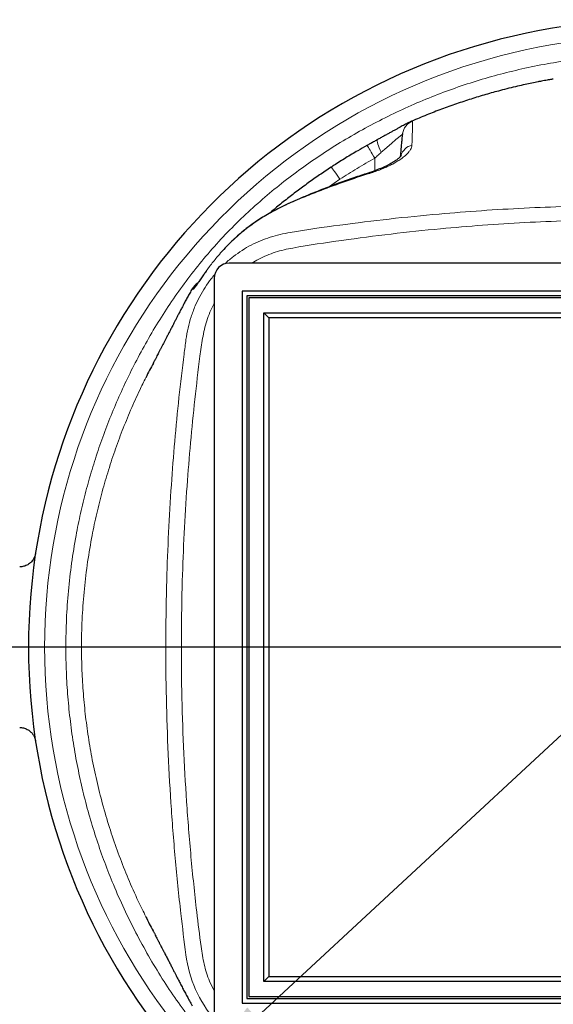
# Model space of a CAD drawing. Units: millimetres. Extents: x 0 to 1277, y 0 to 297.
# Drawn here: x 501 to 523, y 120 to 160 of the extents above; entities that cross this region are included whole.
import ezdxf

# ---------------------------------------------------------------- set-up
doc = ezdxf.new("R2010")
doc.units = ezdxf.units.MM
doc.header["$PDSIZE"] = -1
doc.linetypes.add('SLD-Mista-longa', pattern=[19.05, 15.24, -1.27, 1.27, -1.27])
doc.linetypes.add('SLD-Sólida', pattern=[0])
doc.layers.add('COTAS_', color=5, linetype='SLD-Sólida')
doc.layers.add('TRACEJADA', color=7, linetype='SLD-Sólida')
doc.styles.add('SLDTEXTSTYLE0', font='ARIALN.TTF', dxfattribs={"width": 0.87})
doc.dimstyles.new('SLDDIMSTYLE1', dxfattribs={"dimtxt": 2.328333, "dimasz": 3.302, "dimexe": 0, "dimexo": 0.0625, "dimgap": 0.582083, "dimtad": 0, "dimtih": 1, "dimtoh": 1, "dimdec": 0, "dimlfac": 25, "dimrnd": 1e-09, "dimzin": 12, "dimdsep": 46, "dimtxsty": 'SLDTEXTSTYLE0', "dimsah": 1, "dimcen": 0, "dimadec": 0, "dimazin": 3, "dimtfac": 1, "dimtdec": 0, "dimtmove": 0, "dimatfit": 3, "dimfxl": 1, "dimfrac": 2, "dimtolj": 1, "dimtzin": 12, "dimarcsym": 0})

# ---------------------------------------------------------------- blocks, each defined once
blk = doc.blocks.new('*D110')
at = {"layer": 'COTAS_', "color": 0, "lineweight": -2, "transparency": 16777216}
for p, q in [((552.141, 158.159), (510.879, 119.873)), ((555.443, 158.159), (552.141, 158.159))]:
    blk.add_line(p, q, dxfattribs=at)
at = {"layer": 'COTAS_', "color": 0, "transparency": 16777216}
blk.add_solid([(510.505, 120.276), (511.253, 119.47), (508.459, 117.627)], dxfattribs=at)
at = {"layer": 'Defpoints', "color": 0, "transparency": 16777216}
for p in [(545.111, 151.636), (508.459, 117.627)]:
    blk.add_point(p, dxfattribs=at)
at = {"layer": 'COTAS_', "color": 0, "transparency": 16777216, "insert": (556.025, 159.413), "char_height": 2.3283, "attachment_point": 1, "style": 'SLDTEXTSTYLE0'}
blk.add_mtext('\\A1;∅1250', dxfattribs=at)
blk = doc.blocks.new('SW_CENTERMARKSYMBOL_0')
at = {"layer": 'COTAS_', "color": 0}
blk.add_line((-0.2, 0), (-25.1, 0), dxfattribs=at)

msp = doc.modelspace()

# ---------------------------------------------------------------- linework, layer by layer
at = {"color": 7, "linetype": 'SLD-Sólida', "lineweight": 25}
for p, q in [((517.039, 155.577), (517.054, 155.584)), ((516.698, 155.091), (516.694, 155.058)), ((539.185, 149.932), (509.785, 149.932)), ((509.185, 149.332), (509.185, 119.932)), ((508.314, 148.914), (508.314, 148.914)), ((538.675, 148.822), (510.295, 148.822)), ((510.295, 148.822), (510.295, 120.442)), ((538.485, 148.632), (510.485, 148.632)), ((510.485, 148.632), (510.485, 120.632)), ((538.405, 148.552), (510.565, 148.552)), ((510.565, 148.552), (510.565, 120.712)), ((511.165, 147.952), (511.365, 147.752)), ((511.165, 147.952), (537.805, 147.952)), ((511.165, 121.312), (511.165, 147.952)), ((511.365, 147.752), (511.365, 121.512)), ((537.605, 147.752), (511.365, 147.752)), ((511.165, 121.312), (511.365, 121.512)), ((537.805, 121.312), (511.165, 121.312)), ((511.365, 121.512), (537.605, 121.512)), ((510.295, 120.442), (538.675, 120.442)), ((510.485, 120.632), (538.485, 120.632)), ((510.565, 120.712), (538.405, 120.712))]:
    msp.add_line(p, q, dxfattribs=at)
at = {"color": 8, "linetype": 'SLD-Sólida', "lineweight": 18}
for p, q in [((515.585, 154.114), (515.585, 153.611)), ((514.196, 153.273), (513.738, 152.962)), ((509.293, 150.166), (509.294, 150.169))]:
    msp.add_line(p, q, dxfattribs=at)
at = {"color": 8, "linetype": 'SLD-Sólida', "lineweight": 18, "flags": 128}
for points in [[(515.585, 154.114), (515.536, 154.199), (515.489, 154.281), (515.444, 154.357), (515.402, 154.427), (515.365, 154.487), (515.333, 154.537), (515.307, 154.576), (515.288, 154.602), (515.276, 154.615), (515.272, 154.616)], [(515.696, 154.852), (515.689, 154.846), (515.681, 154.823), (515.681, 154.786), (515.69, 154.736), (515.707, 154.675), (515.732, 154.603), (515.765, 154.523), (515.803, 154.438), (515.847, 154.348)], [(514.196, 153.273), (514.14, 153.358), (514.085, 153.439), (514.033, 153.515), (513.985, 153.582), (513.943, 153.641), (513.907, 153.688), (513.879, 153.723), (513.859, 153.745), (513.848, 153.753), (513.846, 153.753)], [(508.463, 149.036), (508.408, 148.971), (508.362, 148.898)]]:
    msp.add_lwpolyline(points, dxfattribs=at)
at = {"color": 7, "linetype": 'SLD-Sólida', "lineweight": 25}
for centre, radius, start, end in [((526.785, 134.632), 25, 28.6854, 180), ((509.785, 149.332), 0.6, 90, 180), ((508.866, 148.592), 0.64, 121.3546, 149.6925), ((526.785, 134.632), 25, 180, 331.3146)]:
    msp.add_arc(centre, radius, start, end, dxfattribs=at)
at = {"color": 8, "linetype": 'SLD-Sólida', "lineweight": 18}
for centre, radius, start, end in [((526.785, 134.632), 24.36, 29.5123, 180), ((517.331, 155.002), 0.64, 112.9212, 172.0009), ((517.207, 154.047), 0.601, 103.3698, 163.4153), ((515.434, 153.532), 0.0462, 167.8377, 208.7463), ((526.785, 134.632), 24.36, 180, 330.4877), ((513.036, 123.027), 5.017, 187.4686, 220.2515)]:
    msp.add_arc(centre, radius, start, end, dxfattribs=at)
for points, knots in [([(547.175, 122.632), (547.166, 122.615), (547.002, 122.321), (546.654, 121.765), (546.13, 120.967), (545.571, 120.193), (544.969, 119.426), (544.32, 118.671), (543.622, 117.932), (542.89, 117.226), (542.117, 116.548), (541.302, 115.901), (540.447, 115.286), (539.565, 114.71), (538.676, 114.182), (537.782, 113.7), (536.885, 113.262), (535.972, 112.862), (535.035, 112.495), (534.074, 112.165), (533.092, 111.872), (532.097, 111.621), (531.104, 111.415), (530.113, 111.251), (529.126, 111.13), (528.135, 111.05), (527.132, 111.01), (526.118, 111.012), (525.096, 111.058), (524.077, 111.148), (523.087, 111.278), (522.129, 111.445), (521.202, 111.645), (520.284, 111.881), (519.368, 112.156), (518.456, 112.47), (517.549, 112.824), (516.658, 113.215), (515.79, 113.637), (514.947, 114.091), (514.129, 114.573), (513.331, 115.088), (512.546, 115.638), (511.777, 116.225), (511.026, 116.849), (510.305, 117.506), (509.604, 118.207), (508.93, 118.955), (508.285, 119.747), (507.679, 120.569), (507.106, 121.43), (506.567, 122.325), (506.059, 123.252), (505.591, 124.201), (505.177, 125.135), (504.815, 126.054), (504.501, 126.953), (504.22, 127.863), (503.975, 128.784), (503.763, 129.725), (503.587, 130.686), (503.447, 131.667), (503.347, 132.653), (503.287, 133.642), (503.266, 134.674), (503.291, 135.75), (503.367, 136.866), (503.495, 137.978), (503.661, 139.011), (503.855, 139.965), (504.068, 140.843), (504.312, 141.711), (504.59, 142.577), (504.902, 143.437), (505.248, 144.292), (505.626, 145.134), (506.045, 145.981), (506.506, 146.832), (507.012, 147.683), (507.554, 148.513), (508.138, 149.326), (508.77, 150.119), (509.448, 150.888), (510.163, 151.622), (510.906, 152.311), (511.673, 152.957), (512.458, 153.563), (513.268, 154.135), (514.109, 154.678), (514.98, 155.192), (515.88, 155.672), (516.8, 156.115), (517.733, 156.515), (518.677, 156.874), (519.63, 157.191), (520.596, 157.468), (521.582, 157.706), (522.587, 157.904), (523.61, 158.059), (524.639, 158.17), (525.666, 158.236), (526.69, 158.258), (527.709, 158.236), (528.726, 158.171), (529.749, 158.062), (530.777, 157.908), (531.807, 157.707), (532.828, 157.462), (533.793, 157.186), (534.702, 156.886), (535.557, 156.568), (536.399, 156.218), (537.234, 155.835), (538.06, 155.417), (538.877, 154.966), (539.675, 154.483), (540.45, 153.974), (541.199, 153.437), (541.922, 152.873), (542.62, 152.279), (543.298, 151.65), (543.955, 150.986), (544.588, 150.286), (545.191, 149.56), (545.772, 148.798), (546.328, 148), (546.799, 147.275), (547.067, 146.811), (547.171, 146.632)], [0, 0, 0, 0, 0.000458, 0.00819, 0.015927, 0.023664, 0.031395, 0.039621, 0.047857, 0.056092, 0.064318, 0.072842, 0.081376, 0.08991, 0.098436, 0.106511, 0.114593, 0.122674, 0.130749, 0.139049, 0.147356, 0.155663, 0.163962, 0.172013, 0.180071, 0.188129, 0.19618, 0.204463, 0.212753, 0.221043, 0.229326, 0.237002, 0.244685, 0.252368, 0.260044, 0.267923, 0.275808, 0.283693, 0.291571, 0.299261, 0.306957, 0.314653, 0.322343, 0.330246, 0.338157, 0.346065, 0.353966, 0.362235, 0.370513, 0.378793, 0.387063, 0.395623, 0.404191, 0.412759, 0.42132, 0.429028, 0.436746, 0.444466, 0.452183, 0.459891, 0.467908, 0.475935, 0.483965, 0.491991, 0.500008, 0.509064, 0.518129, 0.527195, 0.536251, 0.543558, 0.55087, 0.558182, 0.565489, 0.572957, 0.580431, 0.587905, 0.595374, 0.603394, 0.611421, 0.619447, 0.627466, 0.635761, 0.644067, 0.652373, 0.660669, 0.668696, 0.676731, 0.684766, 0.692795, 0.701058, 0.709328, 0.717599, 0.725862, 0.733995, 0.742135, 0.750275, 0.758409, 0.766784, 0.775168, 0.783551, 0.791927, 0.800177, 0.808434, 0.816692, 0.824943, 0.833441, 0.841946, 0.850453, 0.858951, 0.866334, 0.873723, 0.881112, 0.888496, 0.89605, 0.903608, 0.911167, 0.91872, 0.926139, 0.933565, 0.940991, 0.94841, 0.95605, 0.963697, 0.971344, 0.978985, 0.986976, 0.994975, 1, 1, 1, 1]), ([(517.054, 155.584), (517.055, 155.585), (517.076, 155.594), (517.079, 155.592), (517.082, 155.591)], [0, 0, 0, 0, 0.0592881, 1, 1, 1, 1]), ([(517.082, 155.591), (517.084, 155.582), (517.087, 155.564), (517.089, 155.489), (517.089, 155.366), (517.086, 155.201), (517.082, 155.018), (517.077, 154.836), (517.071, 154.7), (517.068, 154.633)], [0, 0, 0, 0, 0.1410142, 0.2824188, 0.4601502, 0.6378789, 0.758539, 0.8792814, 1, 1, 1, 1]), ([(516.694, 155.058), (516.692, 155.058), (516.687, 155.059), (516.652, 155.034), (516.61, 155.002), (516.552, 154.956), (516.474, 154.892), (516.349, 154.785), (516.192, 154.65), (516.018, 154.499), (515.9, 154.395), (515.847, 154.348)], [0, 0, 0, 0, 0.104523, 0.188701, 0.275456, 0.325069, 0.438074, 0.55476, 0.709461, 0.86911, 1, 1, 1, 1]), ([(517.068, 154.633), (517.064, 154.605), (517.056, 154.549), (517.013, 154.458), (516.938, 154.348), (516.814, 154.22), (516.65, 154.09), (516.476, 153.977), (516.306, 153.881), (516.122, 153.789), (515.927, 153.703), (515.723, 153.622), (515.544, 153.558), (515.433, 153.523), (515.394, 153.51)], [0, 0, 0, 0, 0.078202, 0.156695, 0.234935, 0.351716, 0.468501, 0.550163, 0.63211, 0.713755, 0.794099, 0.874738, 0.955061, 1, 1, 1, 1]), ([(515.847, 154.348), (515.803, 154.31), (515.716, 154.232), (515.628, 154.153), (515.585, 154.114)], [0, 0, 0, 0, 0.497684, 1, 1, 1, 1]), ([(515.585, 154.114), (515.35, 153.979), (514.88, 153.711), (514.424, 153.419), (514.196, 153.273)], [0, 0, 0, 0, 0.499708, 1, 1, 1, 1]), ([(515.394, 153.51), (515.068, 153.405), (514.416, 153.194), (513.559, 152.875), (512.812, 152.583), (512.177, 152.317), (511.59, 152.034), (511.057, 151.727), (510.577, 151.396), (510.12, 151.026), (509.686, 150.618), (509.425, 150.318), (509.293, 150.166)], [0, 0, 0, 0, 0.145405, 0.290808, 0.388324, 0.485837, 0.583242, 0.665116, 0.746988, 0.830862, 0.914736, 1, 1, 1, 1]), ([(509.612, 149.905), (509.619, 149.912), (509.725, 150.019), (509.955, 150.201), (510.297, 150.446), (510.658, 150.656), (511.033, 150.831), (511.419, 150.97), (511.814, 151.08), (512.737, 151.251), (514.188, 151.449), (516.166, 151.699), (518.052, 151.886), (519.843, 152.028), (521.537, 152.128), (523.234, 152.196), (524.366, 152.212), (524.932, 152.219)], [0, 0, 0, 0, 0.001989, 0.028846, 0.055702, 0.082457, 0.108485, 0.134604, 0.160747, 0.186809, 0.313736, 0.440684, 0.567616, 0.675702, 0.78381, 0.891916, 1, 1, 1, 1]), ([(524.936, 151.652), (524.375, 151.644), (523.251, 151.627), (521.567, 151.554), (519.885, 151.449), (518.108, 151.298), (516.237, 151.101), (514.276, 150.84), (512.851, 150.636), (511.968, 150.468), (511.621, 150.371), (511.284, 150.247), (510.971, 150.103), (510.779, 149.986), (510.69, 149.932)], [0, 0, 0, 0, 0.116794, 0.233615, 0.350439, 0.467237, 0.604378, 0.741537, 0.878677, 0.903538, 0.928474, 0.953385, 0.97821, 1, 1, 1, 1]), ([(509.293, 150.166), (509.243, 150.106), (509.145, 149.985), (509.001, 149.798), (508.863, 149.609), (508.738, 149.431), (508.632, 149.274), (508.545, 149.143), (508.474, 149.037), (508.419, 148.958), (508.379, 148.908), (508.368, 148.902), (508.362, 148.898)], [0, 0, 0, 0, 0.10595, 0.211868, 0.325514, 0.439078, 0.538118, 0.637079, 0.728349, 0.81955, 0.909791, 1, 1, 1, 1]), ([(508.062, 146.888), (508.062, 146.888), (508.082, 147.041), (508.137, 147.346), (508.26, 147.794), (508.418, 148.215), (508.606, 148.607), (508.82, 148.969), (509.021, 149.261), (509.161, 149.423), (509.209, 149.479)], [0, 0, 0, 0, 0.000001, 0.161408, 0.323142, 0.484534, 0.630342, 0.776669, 0.922985, 1, 1, 1, 1]), ([(508.362, 148.898), (508.351, 148.899), (508.329, 148.901), (508.312, 148.906), (508.314, 148.911), (508.314, 148.914)], [0, 0, 0, 0, 0.336462, 0.6730908, 1, 1, 1, 1]), ([(509.185, 148.319), (509.182, 148.314), (509.117, 148.204), (509.015, 147.978), (508.887, 147.64), (508.794, 147.292), (508.722, 146.939), (508.666, 146.582), (508.56, 145.771), (508.41, 144.504), (508.238, 142.78), (508.095, 141.001), (507.984, 139.168), (507.905, 137.177), (507.87, 135.08), (507.886, 132.878), (507.955, 130.677), (508.078, 128.477), (508.252, 126.282), (508.456, 124.357), (508.613, 123.046), (508.714, 122.348), (508.784, 121.999), (508.877, 121.657), (509.003, 121.302), (509.121, 121.073), (509.185, 120.949)], [0, 0, 0, 0, 0.000627, 0.013854, 0.026838, 0.039852, 0.052918, 0.066008, 0.079055, 0.141817, 0.204586, 0.267348, 0.33573, 0.404112, 0.483818, 0.563569, 0.643344, 0.72312, 0.802872, 0.882578, 0.933462, 0.946321, 0.959207, 0.972067, 0.984892, 1, 1, 1, 1]), ([(508.062, 122.375), (508.062, 122.375), (507.989, 122.923), (507.83, 124.204), (507.624, 126.224), (507.452, 128.434), (507.332, 130.649), (507.265, 132.866), (507.25, 135.083), (507.285, 137.194), (507.362, 139.199), (507.469, 141.045), (507.609, 142.837), (507.778, 144.573), (507.936, 145.923), (508.036, 146.694), (508.062, 146.888), (508.062, 146.888)], [0, 0, 0, 0, 0.0000001, 0.0674451, 0.1575768, 0.2477596, 0.3379698, 0.428182, 0.5183694, 0.6085042, 0.6858305, 0.7631566, 0.8341382, 0.9051263, 0.9761073, 0.9999999, 1, 1, 1, 1]), ([(506.461, 145.367), (506.379, 145.204), (506.165, 144.779), (505.852, 144.077), (505.518, 143.263), (505.212, 142.432), (504.936, 141.584), (504.689, 140.72), (504.474, 139.847), (504.28, 138.906), (504.116, 137.896), (503.99, 136.815), (503.914, 135.726), (503.89, 134.687), (503.91, 133.704), (503.965, 132.778), (504.056, 131.855), (504.183, 130.935), (504.347, 130.01), (504.552, 129.08), (504.797, 128.146), (505.08, 127.222), (505.398, 126.311), (505.758, 125.405), (506.112, 124.595), (506.363, 124.093), (506.466, 123.887)], [0, 0, 0, 0, 0.024563, 0.064026, 0.103489, 0.142926, 0.183223, 0.223548, 0.263873, 0.304169, 0.352857, 0.401544, 0.450649, 0.499753, 0.541335, 0.582965, 0.624611, 0.666242, 0.707824, 0.7511, 0.794427, 0.837773, 0.881103, 0.92438, 0.968983, 1, 1, 1, 1])]:
    msp.add_open_spline(points, degree=3, knots=knots, dxfattribs=at)
at = {"color": 7, "linetype": 'SLD-Sólida', "lineweight": 25}
for points, knots in [([(522.704, 157.267), (522.7, 157.267), (522.68, 157.263), (522.628, 157.254), (522.548, 157.24), (522.454, 157.223), (522.347, 157.204), (522.226, 157.182), (522.063, 157.15), (521.848, 157.106), (521.573, 157.047), (521.266, 156.977), (520.934, 156.898), (520.513, 156.79), (520.009, 156.651), (519.425, 156.473), (518.838, 156.279), (518.246, 156.067), (517.653, 155.836), (517.256, 155.672), (517.057, 155.585), (517.054, 155.584)], [0, 0, 0, 0, 0.004615, 0.026082, 0.047668, 0.069666, 0.092351, 0.115973, 0.140762, 0.183296, 0.22992, 0.281104, 0.336926, 0.394271, 0.491112, 0.589535, 0.689538, 0.791121, 0.894285, 0.998511, 1, 1, 1, 1]), ([(517.039, 155.577), (517.035, 155.576), (517.014, 155.567), (516.976, 155.549), (516.919, 155.521), (516.85, 155.485), (516.773, 155.445), (516.687, 155.398), (516.593, 155.347), (516.492, 155.292), (516.384, 155.232), (516.269, 155.169), (516.148, 155.102), (516.021, 155.032), (515.887, 154.958), (515.778, 154.897), (515.714, 154.861), (515.696, 154.852)], [0, 0, 0, 0, 0.0136, 0.075094, 0.150021, 0.221604, 0.297191, 0.370294, 0.442053, 0.517842, 0.590385, 0.66401, 0.738806, 0.814813, 0.891989, 0.970216, 1, 1, 1, 1]), ([(516.619, 154.193), (516.624, 154.255), (516.637, 154.405), (516.655, 154.606), (516.671, 154.791), (516.683, 154.926), (516.691, 155.022), (516.693, 155.046), (516.694, 155.058)], [0, 0, 0, 0, 0.1221603, 0.2943382, 0.4663022, 0.6441367, 0.8221589, 1, 1, 1, 1]), ([(515.272, 154.616), (515.151, 154.548), (514.869, 154.389), (514.433, 154.127), (514.079, 153.907), (513.886, 153.779), (513.846, 153.753)], [0, 0, 0, 0, 0.25033, 0.582234, 0.914706, 1, 1, 1, 1]), ([(515.696, 154.851), (515.689, 154.847), (515.637, 154.818), (515.536, 154.762), (515.401, 154.687), (515.313, 154.638), (515.272, 154.616)], [0, 0, 0, 0, 0.049025, 0.378759, 0.714242, 1, 1, 1, 1]), ([(516.636, 154.217), (516.636, 154.218), (516.637, 154.219), (516.634, 154.213), (516.623, 154.198), (516.603, 154.174), (516.573, 154.143), (516.533, 154.105), (516.481, 154.062), (516.42, 154.018), (516.352, 153.972), (516.275, 153.925), (516.187, 153.875), (516.088, 153.824), (515.981, 153.772), (515.865, 153.721), (515.743, 153.67), (515.616, 153.622), (515.498, 153.579), (515.422, 153.554), (515.389, 153.543)], [0, 0, 0, 0, 0.005465, 0.051413, 0.099652, 0.150718, 0.204843, 0.261956, 0.321698, 0.383485, 0.438304, 0.496681, 0.556891, 0.619508, 0.684017, 0.749863, 0.816469, 0.883275, 0.949663, 1, 1, 1, 1]), ([(515.389, 153.542), (515.2, 153.48), (514.809, 153.353), (514.221, 153.145), (513.628, 152.923), (513.083, 152.705), (512.61, 152.51), (512.221, 152.339), (511.887, 152.181), (511.586, 152.028), (511.311, 151.876), (511.058, 151.724), (510.816, 151.565), (510.581, 151.397), (510.348, 151.214), (510.119, 151.02), (509.892, 150.812), (509.673, 150.593), (509.483, 150.389), (509.37, 150.256), (509.325, 150.201)], [0, 0, 0, 0, 0.084754, 0.175793, 0.266085, 0.355302, 0.426474, 0.484586, 0.536716, 0.58441, 0.628793, 0.670618, 0.710417, 0.752694, 0.793869, 0.837231, 0.881027, 0.925204, 0.969686, 1, 1, 1, 1]), ([(513.847, 153.752), (513.769, 153.701), (513.537, 153.55), (513.157, 153.288), (512.708, 152.965), (512.266, 152.632), (511.836, 152.29), (511.545, 152.053), (511.403, 151.927), (511.395, 151.92)], [0, 0, 0, 0, 0.091052, 0.27113, 0.451645, 0.632791, 0.813788, 0.989683, 1, 1, 1, 1]), ([(508.949, 149.726), (508.941, 149.715), (508.904, 149.665), (508.841, 149.579), (508.767, 149.475), (508.703, 149.382), (508.648, 149.3), (508.597, 149.224), (508.554, 149.16), (508.52, 149.11), (508.494, 149.073), (508.477, 149.048), (508.466, 149.033), (508.465, 149.032), (508.464, 149.031)], [0, 0, 0, 0, 0.032539, 0.155151, 0.275659, 0.37272, 0.471448, 0.572853, 0.66977, 0.751424, 0.826206, 0.893063, 0.947861, 1, 1, 1, 1]), ([(508.313, 148.914), (508.296, 148.884), (508.246, 148.797), (508.166, 148.657), (508.076, 148.491), (507.989, 148.329), (507.907, 148.174), (507.826, 148.02), (507.757, 147.886), (507.694, 147.762), (507.636, 147.648), (507.586, 147.55), (507.538, 147.458), (507.499, 147.382), (507.463, 147.312), (507.425, 147.238), (507.382, 147.154), (507.33, 147.054), (507.274, 146.945), (507.217, 146.834), (507.169, 146.741), (507.131, 146.668), (507.102, 146.613), (507.075, 146.56), (507.049, 146.51), (507.023, 146.46), (506.996, 146.407), (506.965, 146.347), (506.926, 146.272), (506.88, 146.183), (506.828, 146.081), (506.786, 146.002), (506.762, 145.957), (506.758, 145.949)], [0, 0, 0, 0, 0.024183, 0.069503, 0.116949, 0.166276, 0.219049, 0.254618, 0.292174, 0.332279, 0.375521, 0.418794, 0.453543, 0.481827, 0.503612, 0.525657, 0.553684, 0.587092, 0.624848, 0.661242, 0.695708, 0.714419, 0.732322, 0.749411, 0.765682, 0.781131, 0.798021, 0.820496, 0.851899, 0.890407, 0.93605, 0.988752, 1, 1, 1, 1]), ([(506.762, 145.947), (506.71, 145.853), (506.604, 145.663), (506.509, 145.466), (506.461, 145.367)], [0, 0, 0, 0, 0.493139, 1, 1, 1, 1]), ([(502.064, 138.36), (502.064, 138.36), (502.064, 138.359), (502.063, 138.355), (502.061, 138.344), (502.056, 138.321), (502.045, 138.28), (502.027, 138.23), (501.997, 138.165), (501.957, 138.101), (501.906, 138.038), (501.85, 137.984), (501.788, 137.936), (501.717, 137.896), (501.64, 137.864), (501.558, 137.842), (501.489, 137.832), (501.447, 137.833), (501.433, 137.833)], [0, 0, 0, 0, 0.004836, 0.010129, 0.017855, 0.046792, 0.08534, 0.160499, 0.225241, 0.323616, 0.41142, 0.494677, 0.583037, 0.673984, 0.766558, 0.860149, 0.954377, 1, 1, 1, 1]), ([(501.433, 131.43), (501.442, 131.431), (501.479, 131.432), (501.544, 131.423), (501.624, 131.405), (501.698, 131.376), (501.766, 131.341), (501.826, 131.299), (501.879, 131.253), (501.925, 131.204), (501.963, 131.153), (501.994, 131.103), (502.018, 131.055), (502.036, 131.01), (502.048, 130.972), (502.056, 130.941), (502.061, 130.92), (502.063, 130.907), (502.064, 130.903), (502.064, 130.902), (502.064, 130.902)], [0, 0, 0, 0, 0.029669, 0.124462, 0.215933, 0.304232, 0.389387, 0.471317, 0.549838, 0.624651, 0.695323, 0.761251, 0.82162, 0.875357, 0.9211, 0.957271, 0.982161, 0.993793, 0.997858, 1, 1, 1, 1]), ([(506.466, 123.887), (506.51, 123.795), (506.6, 123.608), (506.701, 123.426), (506.753, 123.332)], [0, 0, 0, 0, 0.486011, 1, 1, 1, 1]), ([(506.749, 123.33), (506.754, 123.322), (506.775, 123.283), (506.811, 123.213), (506.856, 123.127), (506.894, 123.053), (506.927, 122.988), (506.959, 122.928), (506.986, 122.876), (507.011, 122.826), (507.035, 122.781), (507.064, 122.724), (507.103, 122.649), (507.156, 122.547), (507.225, 122.413), (507.303, 122.262), (507.383, 122.107), (507.456, 121.965), (507.522, 121.836), (507.584, 121.716), (507.642, 121.603), (507.703, 121.483), (507.77, 121.353), (507.845, 121.208), (507.923, 121.057), (508.011, 120.892), (508.104, 120.72), (508.203, 120.541), (508.277, 120.413), (508.315, 120.347)], [0, 0, 0, 0, 0.013422, 0.065203, 0.107856, 0.139665, 0.163564, 0.182368, 0.199973, 0.216425, 0.231731, 0.245896, 0.272381, 0.305634, 0.345793, 0.403675, 0.45529, 0.502418, 0.546154, 0.583323, 0.620484, 0.658184, 0.700994, 0.749815, 0.803112, 0.854388, 0.903243, 0.950248, 1, 1, 1, 1])]:
    msp.add_open_spline(points, degree=3, knots=knots, dxfattribs=at)
at = {"layer": 'COTAS_', "linetype": 'SLD-Mista-longa', "lineweight": 18}
msp.add_line((479.785, 134.632), (611.061, 134.632), dxfattribs=at)
at = {"layer": 'TRACEJADA'}
msp.add_line((649.395, 134.632), (466.496, 134.632), dxfattribs=at)

# ---------------------------------------------------------------- block references
at = {"layer": 'COTAS_'}
msp.add_blockref('SW_CENTERMARKSYMBOL_0', (526.785, 134.632), dxfattribs=at)

# ---------------------------------------------------------------- dimensions: what is measured, and where the dimension line sits
dim = msp.add_diameter_dim_2p(p1=(545.111, 151.636), p2=(508.459, 117.627), dimstyle='SLDDIMSTYLE1', dxfattribs=at)
dim.commit()
dim.dimension.update_dxf_attribs({"geometry": '*D110', "text_midpoint": (559.402, 158.159), "dimtype": 163})

doc.saveas('drawing.dxf')
